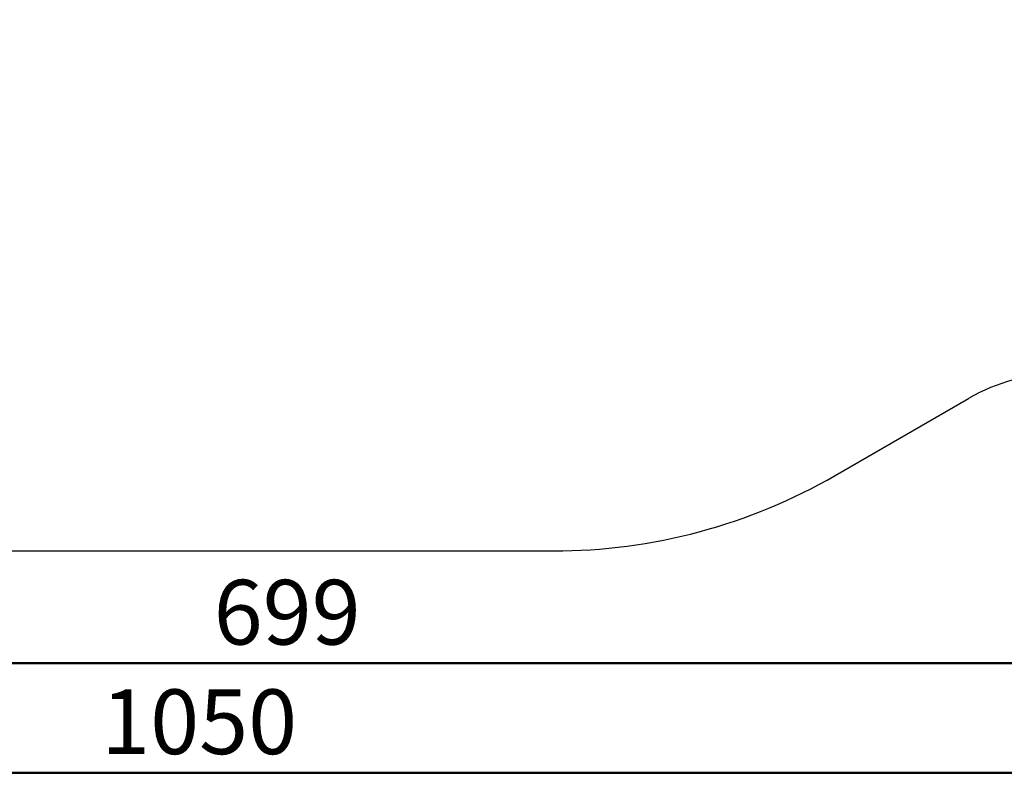
# Model space of a CAD drawing. Units: millimetres. Extents: x 0 to 42, y 0 to 29.8.
# Drawn here: x 13.1 to 18.4, y 12.4 to 16.6 of the extents above; entities that cross this region are included whole.
import ezdxf

# ---------------------------------------------------------------- set-up
doc = ezdxf.new("R2010")
doc.units = ezdxf.units.MM
doc.layers.add('LE_NORM', color=179, linetype='Continuous', lineweight=50)
doc.styles.add('SLDTEXTSTYLE0', font='TXT', dxfattribs={"width": 0.605})
doc.dimstyles.new('SLDDIMSTYLE0', dxfattribs={"dimtxt": 0.35, "dimasz": 0.3, "dimexe": 0, "dimexo": 0.0625, "dimgap": 0.0875, "dimtad": 1, "dimdec": 0, "dimlfac": 50, "dimrnd": 1e-09, "dimzin": 12, "dimdsep": 46, "dimtxsty": 'SLDTEXTSTYLE0', "dimsah": 1, "dimcen": 0.09, "dimadec": 0, "dimazin": 3, "dimtfac": 1, "dimtofl": 0, "dimtmove": 0, "dimatfit": 3, "dimfxl": 0, "dimfrac": 2, "dimtolj": 1, "dimtzin": 12, "dimarcsym": 0})

# ---------------------------------------------------------------- blocks, each defined once
blk = doc.blocks.new('_D')
at = {"layer": 'LE_NORM', "color": 7}
for p, q in [((3.4692, 20.3646), (3.4692, 12.413)), ((24.4652, 17.9723), (24.4652, 12.413)), ((3.4692, 12.512), (24.4652, 12.512))]:
    blk.add_line(p, q, dxfattribs=at)
for points in [[(3.4692, 12.512), (3.7692, 12.412), (3.7692, 12.612)], [(24.4652, 12.512), (24.1652, 12.612), (24.1652, 12.412)]]:
    blk.add_solid(points, dxfattribs=at)
at = {"layer": 'LE_NORM', "color": 7, "insert": (13.5287, 12.9632), "char_height": 0.35, "attachment_point": 1, "style": 'SLDTEXTSTYLE0'}
blk.add_mtext('1050', dxfattribs=at)
blk = doc.blocks.new('_D_6')
at = {"layer": 'LE_NORM', "color": 7}
for p, q in [((7.4732, 20.3983), (7.4732, 13.0054)), ((21.4592, 17.9723), (21.4592, 13.0054)), ((21.4592, 13.1045), (7.4732, 13.1045))]:
    blk.add_line(p, q, dxfattribs=at)
for points in [[(7.4732, 13.1045), (7.7732, 13.0045), (7.7732, 13.2045)], [(21.4592, 13.1045), (21.1592, 13.2045), (21.1592, 13.0045)]]:
    blk.add_solid(points, dxfattribs=at)
at = {"layer": 'LE_NORM', "color": 7, "insert": (14.1373, 13.5557), "char_height": 0.35, "attachment_point": 1, "style": 'SLDTEXTSTYLE0'}
blk.add_mtext('699', dxfattribs=at)

msp = doc.modelspace()

# ---------------------------------------------------------------- linework, layer by layer
at = {"color": 7, "linetype": 'Continuous', "lineweight": 25}
for p, q in [((17.4992074, 14.1204059), (18.2214738, 14.5374066)), ((11.7474688, 13.7120111), (15.9750574, 13.7120111))]:
    msp.add_line(p, q, dxfattribs=at)
for centre, radius, start, end in [((18.7214738, 13.6713812), 1, 90, 120), ((15.9750574, 16.7603111), 3.0483, 270, 300)]:
    msp.add_arc(centre, radius, start, end, dxfattribs=at)

# ---------------------------------------------------------------- dimensions: what is measured, and where the dimension line sits
at = {"layer": 'LE_NORM', "color": 7}
for base, p1, p2, picture, middle in [((24.4651958, 12.5120111), (3.4691946, 20.4636283), (24.4651958, 18.0713812), '_D', (13.9671952, 12.5120111)), ((7.4731946, 13.1044955), (21.4591958, 18.0713812), (7.4731946, 20.4973283), '_D_6', (14.4661952, 13.1044955))]:
    dim = msp.add_linear_dim(base=base, p1=p1, p2=p2, dimstyle='SLDDIMSTYLE0', dxfattribs=at)
    dim.commit()
    dim.dimension.update_dxf_attribs({"geometry": picture, "text_midpoint": middle, "dimtype": 160})

doc.saveas('drawing.dxf')
